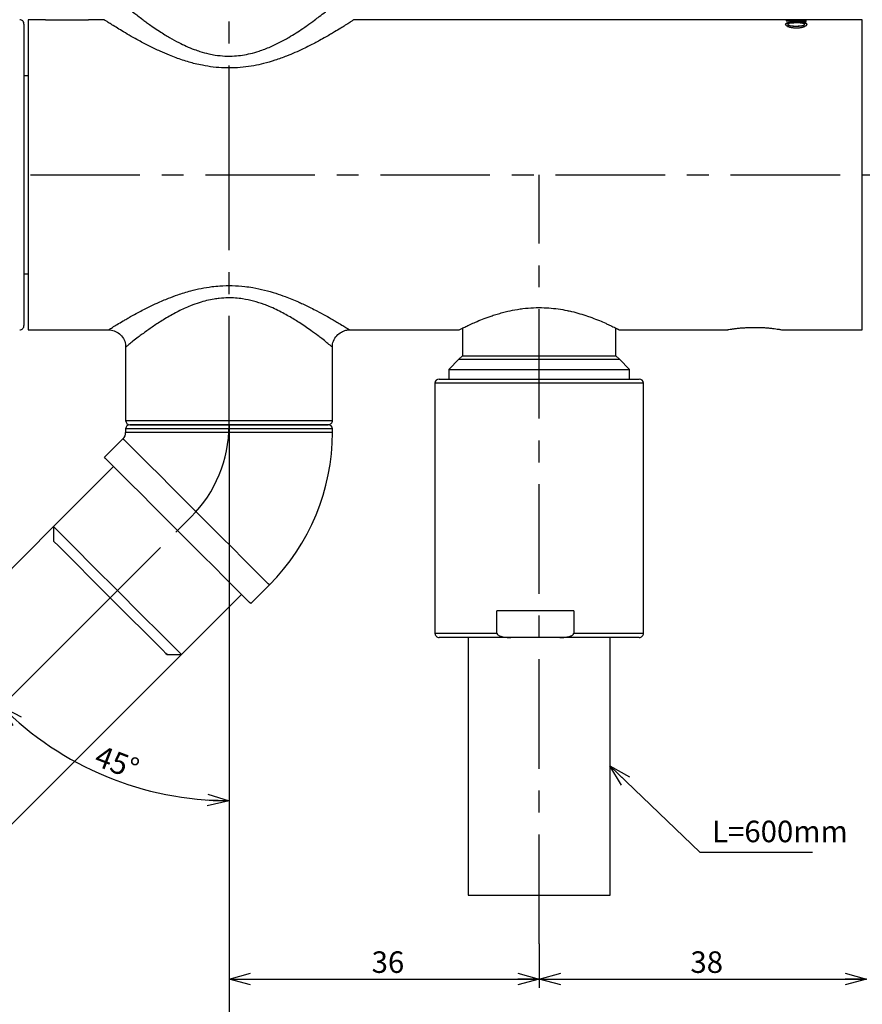
# Paper-space layout 'TBW07006B承认图' of a CAD drawing. Units: millimetres. Extents: x -2427 to 594, y -1001 to 1132.
# Drawn here: x 377 to 474, y 78 to 193 of the extents above; entities that cross this region are included whole.
import ezdxf

# ---------------------------------------------------------------- set-up
doc = ezdxf.new("R2010")
doc.units = ezdxf.units.MM
doc.linetypes.add('CENTERX2', pattern=[20.32, 12.7, -2.54, 2.54, -2.54])
doc.layers.add('アノテーション', color=7, linetype='Continuous')
doc.styles.add('SLDTEXTSTYLE3', font='arial_0.ttf', dxfattribs={"width": 0.9})
doc.dimstyles.new('SLDDIMSTYLE0', dxfattribs={"dimtxt": 2.5, "dimasz": 2.5, "dimexe": 0, "dimexo": 0.0625, "dimtad": 3, "dimdec": 1, "dimrnd": 1e-09, "dimzin": 12, "dimdsep": 46, "dimtxsty": 'SLDTEXTSTYLE3', "dimblk1": 'OPEN30', "dimblk2": 'OPEN30', "dimsah": 1, "dimcen": 0.09, "dimadec": 0, "dimazin": 3, "dimtfac": 1, "dimtdec": 1, "dimtofl": 0, "dimtmove": 0, "dimatfit": 3, "dimldrblk": 'OPEN30', "dimfxl": 1, "dimfrac": 2, "dimtolj": 1, "dimtzin": 12, "dimarcsym": 0})
doc.dimstyles.new('SLDDIMSTYLE1', dxfattribs={"dimtxt": 2.5, "dimasz": 2.5, "dimexe": 0, "dimexo": 0.0625, "dimtad": 3, "dimdec": 0, "dimrnd": 1e-09, "dimzin": 12, "dimdsep": 46, "dimtxsty": 'SLDTEXTSTYLE3', "dimblk1": 'OPEN30', "dimblk2": 'OPEN30', "dimsah": 1, "dimcen": 0.09, "dimadec": 0, "dimazin": 3, "dimtfac": 1, "dimtdec": 0, "dimtofl": 0, "dimtmove": 0, "dimatfit": 3, "dimldrblk": 'OPEN30', "dimfxl": 1, "dimfrac": 2, "dimtolj": 1, "dimtzin": 12, "dimarcsym": 0})
doc.dimstyles.new('SLDDIMSTYLE2', dxfattribs={"dimtxt": 2.5, "dimasz": 2.5, "dimexe": 0, "dimexo": 0.0625, "dimtad": 3, "dimdec": 4, "dimzin": 12, "dimdsep": 46, "dimtxsty": 'SLDTEXTSTYLE3', "dimblk1": 'OPEN30', "dimblk2": 'OPEN30', "dimsah": 1, "dimcen": 0.09, "dimazin": 3, "dimtfac": 1, "dimtofl": 0, "dimtmove": 0, "dimatfit": 3, "dimldrblk": 'OPEN30', "dimfxl": 1, "dimfrac": 2, "dimtolj": 1, "dimtzin": 12, "dimarcsym": 0})

# ---------------------------------------------------------------- blocks, each defined once
blk = doc.blocks.new('_OPEN30')
at = {"color": 0, "linetype": 'ByBlock', "lineweight": -2}
for p, q in [((-1, 0.267949), (0, 0)), ((0, 0), (-1, -0.267949)), ((0, 0), (-1, 0))]:
    blk.add_line(p, q, dxfattribs=at)
blk = doc.blocks.new('SW_BROKEN_VIEW_4')
at = {"color": 0, "linetype": 'CENTERX2'}
for p, q in [((197.85, -577.24), (197.85, -441.07)), ((134.15, -577.24), (322.42, -577.24)), ((197.85, -606.32), (197.85, -577.24)), ((233.85, -666.49), (233.85, -577.24)), ((180.9, -629.48), (193.46, -616.93))]:
    blk.add_line(p, q, dxfattribs=at)
at = {"color": 0, "linetype": 'Continuous'}
blk.add_arc((182.85, -606.32), 15, 314.9992, 0.0019, dxfattribs=at)
blk = doc.blocks.new('_D_29')
at = {"layer": 'アノテーション', "color": 7}
for p, q in [((436.83, 85.34), (436.83, 80.25)), ((436.83, 81.25), (474.83, 81.25))]:
    blk.add_line(p, q, dxfattribs=at)
at = {"layer": 'アノテーション', "color": 7, "xscale": 2.5, "yscale": 2.5, "rotation": 180}
blk.add_blockref('_OPEN30', (436.83, 81.25), dxfattribs=at)
at = {"layer": 'アノテーション', "color": 7, "xscale": 2.5, "yscale": 2.5}
blk.add_blockref('_OPEN30', (474.83, 81.25), dxfattribs=at)
at = {"layer": 'アノテーション', "color": 7, "insert": (454.38, 84.47), "char_height": 2.5, "attachment_point": 1, "style": 'SLDTEXTSTYLE3'}
blk.add_mtext('38', dxfattribs=at)
blk = doc.blocks.new('_D_30')
at = {"layer": 'アノテーション', "color": 7}
for p, q in [((400.83, 145.51), (400.83, 80.25)), ((436.83, 85.34), (436.83, 80.25)), ((400.83, 81.25), (436.83, 81.25))]:
    blk.add_line(p, q, dxfattribs=at)
at = {"layer": 'アノテーション', "color": 7, "xscale": 2.5, "yscale": 2.5, "rotation": 180}
blk.add_blockref('_OPEN30', (400.83, 81.25), dxfattribs=at)
at = {"layer": 'アノテーション', "color": 7, "xscale": 2.5, "yscale": 2.5}
blk.add_blockref('_OPEN30', (436.83, 81.25), dxfattribs=at)
at = {"layer": 'アノテーション', "color": 7, "insert": (417.38, 84.47), "char_height": 2.5, "attachment_point": 1, "style": 'SLDTEXTSTYLE3'}
blk.add_mtext('36', dxfattribs=at)
blk = doc.blocks.new('_D_31')
at = {"layer": 'アノテーション', "color": 7}
for p, q in [((400.83, 145.51), (400.83, 70.27)), ((400.83, 71.27), (474.83, 71.27))]:
    blk.add_line(p, q, dxfattribs=at)
for centre, start, end in [((439.29, 72.73), 153.4349, 206.5651), ((436.38, 72.73), 333.4349, 26.5651)]:
    blk.add_arc(centre, 3.25, start, end, dxfattribs=at)
at = {"layer": 'アノテーション', "color": 7, "xscale": 2.5, "yscale": 2.5, "rotation": 180}
blk.add_blockref('_OPEN30', (400.83, 71.27), dxfattribs=at)
at = {"layer": 'アノテーション', "color": 7, "xscale": 2.5, "yscale": 2.5}
blk.add_blockref('_OPEN30', (474.83, 71.27), dxfattribs=at)
at = {"layer": 'アノテーション', "color": 7, "insert": (436.38, 74.49), "char_height": 2.5, "attachment_point": 1, "style": 'SLDTEXTSTYLE3'}
blk.add_mtext('74', dxfattribs=at)
blk = doc.blocks.new('_D_32')
at = {"layer": 'アノテーション', "color": 7}
for p, q in [((347.03, 157.4), (347.03, 58.86)), ((347.03, 59.86), (474.83, 59.86))]:
    blk.add_line(p, q, dxfattribs=at)
for centre, start, end in [((411.66, 61.31), 153.4349, 206.5651), ((410.2, 61.31), 333.4349, 26.5651)]:
    blk.add_arc(centre, 3.25, start, end, dxfattribs=at)
at = {"layer": 'アノテーション', "color": 7, "xscale": 2.5, "yscale": 2.5, "rotation": 180}
blk.add_blockref('_OPEN30', (347.03, 59.86), dxfattribs=at)
at = {"layer": 'アノテーション', "color": 7, "xscale": 2.5, "yscale": 2.5}
blk.add_blockref('_OPEN30', (474.83, 59.86), dxfattribs=at)
at = {"layer": 'アノテーション', "color": 7, "insert": (408.75, 63.08), "char_height": 2.5, "attachment_point": 1, "style": 'SLDTEXTSTYLE3'}
blk.add_mtext('128', dxfattribs=at)
blk = doc.blocks.new('_D_34')
at = {"layer": 'アノテーション', "color": 7}
for p, q in [((400.83, 145.51), (400.83, 100.95)), ((383.88, 122.35), (373.71, 112.18))]:
    blk.add_line(p, q, dxfattribs=at)
blk.add_arc((400.83, 139.3), 37.35, 225, 270, dxfattribs=at)
at = {"layer": 'アノテーション', "color": 7, "xscale": 2.5, "yscale": 2.5}
for p, rotation in [((374.42, 112.89), 136.9148093117), ((400.83, 101.95), 358.0851906883)]:
    blk.add_blockref('_OPEN30', p, dxfattribs=dict(at, rotation=rotation))
at = {"layer": 'アノテーション', "color": 7, "insert": (385.92, 108.46), "char_height": 2.5, "attachment_point": 1, "rotation": 339.074, "style": 'SLDTEXTSTYLE3'}
blk.add_mtext('45°', dxfattribs=at)
blk = doc.blocks.new('_D_38')
at = {"layer": 'アノテーション', "color": 7}
for p, q in [((380.45, 133.77), (358.19, 111.51)), ((395.3, 118.92), (373.04, 96.66)), ((358.9, 112.22), (373.75, 97.37))]:
    blk.add_line(p, q, dxfattribs=at)
at = {"layer": 'アノテーション', "color": 7, "xscale": 2.5, "yscale": 2.5}
for p, rotation in [((358.9, 112.22), 135), ((373.75, 97.37), 315)]:
    blk.add_blockref('_OPEN30', p, dxfattribs=dict(at, rotation=rotation))
at = {"layer": 'アノテーション', "color": 7, "insert": (366.55, 109.13), "char_height": 2.5, "attachment_point": 1, "rotation": 315, "style": 'SLDTEXTSTYLE3'}
blk.add_mtext('G1/2', dxfattribs=at)

psp = doc.layouts.new('TBW07006B承认图')

# ---------------------------------------------------------------- linework, layer by layer
at = {"color": 7, "linetype": 'Continuous', "lineweight": 25}
for p, q in [((377.03062, 192.0966), (377.03062, 174.5966)), ((379.53063, 192.5966), (377.53063, 192.5966)), ((377.53063, 192.5966), (377.53063, 156.59661)), ((379.53063, 192.5966), (379.53063, 192.59215)), ((379.53063, 192.59215), (384.53063, 192.59215)), ((386.33063, 192.5966), (384.53063, 192.5966)), ((384.53063, 192.59215), (384.53063, 192.5966)), ((474.33061, 192.5966), (415.32003, 192.5966)), ((465.77416, 192.58519), (465.4919, 192.58519)), ((465.4919, 192.58519), (465.4919, 192.46148)), ((465.4919, 192.53517), (465.77416, 192.53517)), ((465.4919, 192.46148), (465.77416, 192.46148)), ((465.63939, 192.19105), (465.63939, 192.24206)), ((465.6933, 192.06341), (465.6933, 192.05477)), ((465.6933, 192.05477), (465.6933, 192.0032)), ((465.77416, 192.57361), (465.77416, 192.58519)), ((465.77416, 192.52354), (465.77416, 192.57361)), ((465.77416, 192.46148), (465.77416, 192.49254)), ((467.54835, 192.56113), (465.99416, 192.56113)), ((465.99416, 192.51493), (467.54835, 192.51493)), ((467.83064, 192.59605), (466.94351, 192.59605)), ((466.94351, 192.59605), (466.94351, 192.59154)), ((466.94351, 192.59154), (467.06371, 192.59154)), ((467.06371, 192.43385), (466.94351, 192.43385)), ((466.94351, 192.43385), (466.94351, 192.39256)), ((466.94351, 192.39256), (467.83064, 192.39256)), ((467.54835, 192.57349), (467.54835, 192.56113)), ((467.54835, 192.51493), (467.54835, 192.56113)), ((467.54835, 192.54606), (467.83064, 192.54606)), ((467.54835, 192.51493), (467.54835, 192.49279)), ((467.54835, 192.4425), (467.54835, 192.49279)), ((467.62923, 192.05474), (467.62923, 192.06328)), ((467.62923, 192.00321), (467.62923, 192.05474)), ((467.68315, 192.19105), (467.68315, 192.24206)), ((467.83064, 192.39256), (467.83064, 192.59605)), ((466.11599, 191.83964), (466.11599, 191.89169)), ((467.20655, 191.83964), (467.20655, 191.89169)), ((377.53063, 186.0966), (377.03062, 186.0966)), ((377.03056, 174.58447), (377.03062, 174.18992)), ((377.03062, 174.5966), (377.03062, 157.0966)), ((377.03062, 163.0966), (377.53063, 163.0966)), ((377.53063, 156.59661), (386.84742, 156.59661)), ((414.83062, 156.59661), (427.53063, 156.59661)), ((427.93063, 156.79971), (427.93063, 153.5966)), ((445.73062, 153.5966), (445.73062, 156.79935)), ((446.11476, 156.59661), (458.58062, 156.59661)), ((465.07246, 156.59661), (474.33061, 156.59661)), ((388.83063, 154.60221), (388.83063, 146.09661)), ((412.83063, 146.09661), (412.83063, 154.5966)), ((427.51513, 153.1811), (426.35312, 152.0191)), ((427.93063, 153.5966), (427.51513, 153.1811)), ((427.51513, 153.1811), (446.14613, 153.1811)), ((427.93063, 153.5966), (438.96944, 153.5966)), ((438.96944, 153.5966), (445.73062, 153.5966)), ((446.14613, 153.1811), (445.73062, 153.5966)), ((447.30813, 152.0191), (446.14613, 153.1811)), ((426.35312, 152.0191), (426.35312, 150.8966)), ((426.35312, 152.0191), (439.34853, 152.0191)), ((439.34853, 152.0191), (447.30813, 152.0191)), ((447.30813, 150.8966), (447.30813, 152.0191)), ((425.23063, 150.8966), (448.42134, 150.8966)), ((448.42134, 150.8966), (448.43062, 150.8966)), ((424.73062, 150.39661), (424.73062, 121.3966)), ((448.93063, 121.3966), (448.93063, 150.39661)), ((412.33062, 145.5966), (389.33062, 145.5966)), ((389.33062, 145.5966), (412.33059, 145.5966)), ((388.83063, 145.09661), (388.83063, 144.68137)), ((412.83063, 144.68137), (412.83063, 145.09661)), ((388.53773, 143.97426), (386.37143, 141.80796)), ((387.43209, 140.74731), (380.455, 133.7702)), ((380.455, 133.7702), (380.455, 132.09507)), ((403.342, 124.8374), (405.50829, 127.0037)), ((395.30423, 118.92095), (402.28134, 125.89806)), ((440.83212, 123.9966), (431.92915, 123.9966)), ((431.92915, 121.3966), (431.92915, 123.9966)), ((440.83212, 123.9966), (440.83212, 121.3966)), ((433.55491, 120.89659), (425.23063, 120.89659)), ((428.58062, 120.89659), (428.58062, 90.99659)), ((439.20636, 120.89659), (433.55491, 120.89659)), ((448.43062, 120.89659), (439.20636, 120.89659)), ((445.08063, 90.99659), (445.08063, 120.89659)), ((393.6291, 118.92095), (395.30423, 118.92095)), ((428.58062, 90.99659), (445.08063, 90.99659))]:
    psp.add_line(p, q, dxfattribs=at)
at = {"color": 8, "linetype": 'Continuous', "lineweight": 25}
for p, q in [((465.99416, 192.51493), (465.99416, 192.56113)), ((467.06371, 192.39256), (467.06371, 192.43385)), ((474.33061, 156.59661), (474.33061, 192.5966)), ((448.93063, 150.39661), (424.73062, 150.39661)), ((388.83063, 146.09661), (412.83063, 146.09661)), ((412.83063, 145.09661), (388.83063, 145.09661)), ((412.83063, 144.68137), (388.83063, 144.68137)), ((424.73062, 121.3966), (431.92915, 121.3966)), ((440.83212, 121.3966), (448.93063, 121.3966))]:
    psp.add_line(p, q, dxfattribs=at)
at = {"color": 8, "linetype": 'Continuous', "lineweight": 25, "flags": 128}
psp.add_lwpolyline([(405.50829, 127.0037), (405.37938, 127.13261), (404.99657, 127.51542), (404.37148, 128.14051), (403.52311, 128.98888), (402.47724, 130.03475), (401.26566, 131.24634), (399.92515, 132.58685), (398.49647, 134.01553), (397.02302, 135.48899), (395.54956, 136.96245), (394.12088, 138.39112), (392.78037, 139.73163), (391.56878, 140.94322), (390.52291, 141.98909), (389.67454, 142.83746), (389.04947, 143.46254), (388.66664, 143.84535), (388.53773, 143.97426)], dxfattribs=at)
at = {"color": 7, "linetype": 'Continuous', "lineweight": 25, "flags": 128}
for points in [[(403.342, 124.8374), (403.21309, 124.96631), (402.83027, 125.34914), (402.20518, 125.97421), (401.35681, 126.82258), (400.31094, 127.86845), (399.09936, 129.08004), (397.75885, 130.42055), (396.33017, 131.84923), (394.85672, 133.32269), (393.38326, 134.79614), (391.95458, 136.22482), (390.61407, 137.56533), (389.40249, 138.77691), (388.35661, 139.82278), (387.50825, 140.67115), (386.88316, 141.29624), (386.50034, 141.67905), (386.37143, 141.80796)], [(395.30423, 118.92095), (395.17782, 119.04738), (394.80286, 119.42233), (394.19215, 120.03304), (393.36648, 120.85872), (392.35395, 121.87125), (391.18905, 123.03615), (389.91145, 124.31374), (388.56467, 125.66053), (387.19455, 127.03064), (385.84777, 128.37742), (384.57018, 129.65502), (383.40528, 130.81992), (382.39274, 131.83244), (381.56707, 132.65813), (380.95636, 133.26883), (380.5814, 133.64379), (380.455, 133.7702)], [(380.455, 132.09507), (380.58155, 131.9685), (380.95641, 131.59366), (381.5651, 130.98495), (382.3843, 130.16576), (383.38248, 129.16759), (384.52129, 128.02877), (385.75698, 126.79309), (387.04204, 125.50801), (388.32712, 124.22295), (389.5628, 122.98726), (390.70162, 121.84845), (391.6998, 120.85027), (392.51898, 120.03108), (393.12769, 119.42238), (393.50253, 119.04752), (393.6291, 118.92095)], [(393.6291, 118.92095), (393.50253, 119.04752), (393.12769, 119.42238), (392.51898, 120.03108), (391.6998, 120.85027), (390.70162, 121.84845), (389.5628, 122.98726), (388.32712, 124.22295), (387.04204, 125.50801), (385.75698, 126.79309), (384.52129, 128.02877), (383.38248, 129.16759), (382.3843, 130.16576), (381.5651, 130.98495), (380.95641, 131.59366), (380.58155, 131.9685), (380.455, 132.09507)]]:
    psp.add_lwpolyline(points, dxfattribs=at)
at = {"color": 7, "linetype": 'Continuous', "lineweight": 25}
for centre, radius, start, end in [((376.53064, 192.09662), 0.49998, 359.9968987, 90.0013937), ((376.53067, 157.09656), 0.49996, 269.9956913, 0.0043087), ((425.23063, 150.39659), 0.50001, 89.9998137, 179.9984787), ((448.43062, 150.39659), 0.50001, 0.0015213, 90.0001863), ((389.33063, 146.0966), 0.50001, 179.9998137, 269.9984787), ((389.33063, 145.09659), 0.50001, 90.0015213, 179.9984787), ((412.33062, 146.0966), 0.50001, 269.9998137, 0.0001863), ((412.33062, 145.09659), 0.50001, 0.0015213, 90.0001863), ((387.83068, 144.68135), 0.99994, 314.9983355, 0.000997), ((387.83068, 144.68136), 24.99995, 314.9999215, 0.0000082), ((425.23063, 121.3966), 0.50001, 179.9998137, 270.0001863), ((448.43062, 121.3966), 0.50001, 269.9998137, 0.0001863)]:
    psp.add_arc(centre, radius, start, end, dxfattribs=at)
at = {"color": 8, "linetype": 'Continuous', "lineweight": 25}
for points, knots in [([(388.33063, 194.59659), (388.33179, 194.59563), (388.35242, 194.57836), (388.43655, 194.50745), (388.65975, 194.32116), (388.90035, 194.12228), (389.25193, 193.83524), (389.62008, 193.53863), (390.13383, 193.13444), (390.60452, 192.77369), (391.05647, 192.43636), (391.51154, 192.10499), (392.07356, 191.70865), (392.71201, 191.27887), (393.3477, 190.87487), (394.09617, 190.42558), (394.91981, 189.97244), (395.87809, 189.5113), (396.69446, 189.17453), (397.56898, 188.8712), (398.37854, 188.64975), (399.35069, 188.46428), (400.34435, 188.36247), (401.72039, 188.37304), (403.05536, 188.57954), (404.21496, 188.91014), (404.98483, 189.18424), (405.74361, 189.49539), (406.47948, 189.8435), (407.18733, 190.21715), (407.86055, 190.59905), (408.5961, 191.04917), (409.29876, 191.51169), (410.02048, 192.01068), (410.65646, 192.47207), (411.36222, 193.00576), (411.94366, 193.46042), (412.44864, 193.86677), (412.84, 194.18725), (413.10144, 194.40439), (413.27052, 194.54608), (413.31839, 194.58632), (413.32891, 194.59516)], [0, 0, 0, 0, 0.000158943, 0.002833387, 0.011587208, 0.030778218, 0.035709626, 0.059388119, 0.08056953, 0.10455402, 0.121843496, 0.139964551, 0.163839712, 0.194269183, 0.221012482, 0.243156305, 0.286204096, 0.319961472, 0.355114769, 0.37914176, 0.417419092, 0.443377068, 0.483314872, 0.522392522, 0.588049746, 0.624772486, 0.649281359, 0.674080836, 0.711117885, 0.734962536, 0.758368303, 0.792623569, 0.825763515, 0.846951349, 0.88502954, 0.908503315, 0.940138846, 0.962760527, 0.976767185, 0.993413008, 0.998552696, 1, 1, 1, 1]), ([(415.32003, 192.58969), (415.3141, 192.58582), (415.30478, 192.57973), (415.25206, 192.54542), (415.09991, 192.4464), (414.87089, 192.29864), (414.58868, 192.11825), (414.24029, 191.89771), (413.7283, 191.57851), (413.1611, 191.23378), (412.57531, 190.88729), (412.00038, 190.55559), (411.38628, 190.21324), (410.7512, 189.87247), (410.11737, 189.54559), (409.04139, 189.01737), (407.72214, 188.43729), (406.18387, 187.8816), (404.91487, 187.51303), (403.67761, 187.2415), (402.44659, 187.06154), (401.29673, 186.98806), (400.1438, 186.99667), (398.9991, 187.08595), (397.87344, 187.26527), (396.93764, 187.47388), (396.17399, 187.67838), (395.43083, 187.90753), (394.67323, 188.17144), (393.79724, 188.50984), (392.98008, 188.86095), (392.20922, 189.21954), (391.58826, 189.52361), (390.96506, 189.8434), (390.26101, 190.22011), (389.46041, 190.66791), (388.63686, 191.15067), (387.8895, 191.60507), (387.30887, 191.96776), (386.85759, 192.2553), (386.57597, 192.43694), (386.41518, 192.54153), (386.35284, 192.58204), (386.33197, 192.59573), (386.33063, 192.5966)], [0, 0, 0, 0, 0.000674144, 0.001060666, 0.00598764, 0.01795654, 0.027007579, 0.037873522, 0.057210696, 0.084445239, 0.101060814, 0.122002351, 0.147633885, 0.167990805, 0.190614618, 0.215522437, 0.28210065, 0.32768007, 0.371141685, 0.40780278, 0.448192164, 0.489463179, 0.517355609, 0.557903039, 0.598640013, 0.62576019, 0.649148021, 0.673883864, 0.69977993, 0.725506642, 0.763271595, 0.784424549, 0.806441193, 0.829089235, 0.851105713, 0.882455165, 0.916413465, 0.941980431, 0.96572113, 0.981586641, 0.992922037, 0.997624091, 0.999847337, 1, 1, 1, 1]), ([(386.84742, 156.60717), (386.85441, 156.61158), (386.92541, 156.65628), (387.07757, 156.75165), (387.39809, 156.95096), (387.89142, 157.25316), (388.44271, 157.58211), (388.96881, 157.88793), (389.54722, 158.217), (390.41316, 158.69249), (391.43855, 159.21948), (392.61176, 159.77416), (393.71191, 160.24481), (394.76116, 160.63643), (395.62245, 160.91903), (396.5208, 161.17839), (397.58653, 161.42914), (398.71591, 161.6142), (399.92715, 161.73139), (401.21501, 161.75981), (402.49354, 161.66998), (403.74145, 161.49088), (404.94428, 161.23626), (406.19504, 160.87759), (407.51175, 160.41905), (408.54443, 159.99476), (409.53333, 159.54738), (410.25047, 159.20225), (411.13205, 158.75154), (411.99285, 158.28659), (412.75933, 157.85064), (413.38814, 157.48137), (413.8745, 157.1892), (414.28031, 156.94022), (414.56278, 156.76467), (414.71834, 156.66727), (414.80764, 156.61107), (414.83062, 156.59661)], [0, 0, 0, 0, 0.000821267, 0.008331431, 0.017833988, 0.038303501, 0.065783495, 0.08158466, 0.098734327, 0.131869236, 0.179684611, 0.213197386, 0.260729666, 0.298467154, 0.3243801, 0.350731848, 0.391304193, 0.433029863, 0.464277493, 0.51209354, 0.560770744, 0.591371541, 0.637239853, 0.682743097, 0.720495665, 0.775656841, 0.793537856, 0.828283704, 0.854678183, 0.891859088, 0.925430256, 0.942241301, 0.96427608, 0.981773443, 0.989521843, 0.997303526, 1, 1, 1, 1]), ([(412.83063, 154.5966), (412.81774, 154.60712), (412.76599, 154.64935), (412.63281, 154.75769), (412.43483, 154.91741), (412.07176, 155.20722), (411.65563, 155.53281), (411.02883, 156.01028), (410.39336, 156.47746), (409.6551, 156.99383), (409.00977, 157.42326), (408.36911, 157.82672), (407.73683, 158.20232), (407.04663, 158.584), (406.29489, 158.96315), (405.57153, 159.28661), (404.7036, 159.62734), (403.68286, 159.95412), (402.28964, 160.24691), (400.94679, 160.34331), (399.84309, 160.27789), (399.00754, 160.16476), (398.2276, 160.00575), (397.30965, 159.74719), (396.44686, 159.43551), (395.40329, 158.9877), (394.46794, 158.51176), (393.56222, 157.99083), (392.91984, 157.59489), (392.33113, 157.21169), (391.79048, 156.84401), (391.27003, 156.4765), (390.77435, 156.11459), (390.24362, 155.71595), (389.7148, 155.30635), (389.31257, 154.98697), (389.03613, 154.76371), (388.95683, 154.69955), (388.80002, 154.57164), (388.83559, 154.60064), (388.83793, 154.60255)], [0, 0, 0, 0, 0.001840939, 0.007391931, 0.019000071, 0.02999224, 0.058804256, 0.077470607, 0.117193266, 0.146080454, 0.177168642, 0.202969062, 0.229861754, 0.258547088, 0.290238314, 0.323011808, 0.346196474, 0.393410522, 0.441433571, 0.503459256, 0.541713483, 0.563606616, 0.5967347, 0.629708704, 0.669068326, 0.698160946, 0.755347886, 0.785073979, 0.813782942, 0.838844929, 0.86280808, 0.886131941, 0.909370544, 0.93066429, 0.959835155, 0.982259223, 0.990350794, 0.995273999, 0.999688613, 1, 1, 1, 1])]:
    psp.add_open_spline(points, degree=3, knots=knots, dxfattribs=at)
at = {"color": 7, "linetype": 'Continuous', "lineweight": 25}
for points, knots in [([(465.63939, 192.24206), (465.63746, 192.24142), (465.56749, 192.21828), (465.46442, 192.18339), (465.41125, 192.08729), (465.41126, 192.05912), (465.41126, 192.05911)], [0, 0, 0, 0, 0.020020194, 0.723548219, 0.999902526, 1, 1, 1, 1]), ([(465.41126, 192.00756), (465.43697, 192.05334), (465.48845, 192.14502), (465.58904, 192.1757), (465.63939, 192.19105)], [0, 0, 0, 0, 0.499370413, 1, 1, 1, 1]), ([(465.41126, 192.05911), (465.41126, 192.05909), (465.41125, 192.00259), (465.50001, 191.90933), (465.59408, 191.8599), (465.63939, 191.83609)], [0, 0, 0, 0, 0.000136712, 0.518353901, 1, 1, 1, 1]), ([(467.68315, 192.24206), (467.67498, 192.24467), (467.57561, 192.27636), (467.35299, 192.31406), (467.00659, 192.34322), (466.62448, 192.3516), (466.24913, 192.3381), (465.91861, 192.31146), (465.72348, 192.26296), (465.63939, 192.24206)], [0, 0, 0, 0, 0.012479177, 0.15183699, 0.32688682, 0.518842254, 0.707646856, 0.874016554, 1, 1, 1, 1]), ([(465.63939, 192.19105), (465.72642, 192.21256), (465.92724, 192.26218), (466.26498, 192.28837), (466.64345, 192.30098), (467.02278, 192.29158), (467.36146, 192.26204), (467.5779, 192.22463), (467.6744, 192.19384), (467.68315, 192.19105)], [0, 0, 0, 0, 0.130328893, 0.300755999, 0.491501493, 0.681942811, 0.8525332, 0.986643108, 1, 1, 1, 1]), ([(465.69354, 192.05911), (465.69344, 192.05765), (465.69167, 192.0334), (465.74652, 191.979), (465.85756, 191.9385), (465.98983, 191.90679), (466.08191, 191.89577), (466.11599, 191.89169)], [0, 0, 0, 0, 0.009156655, 0.153144214, 0.412566956, 0.782591934, 1, 1, 1, 1]), ([(466.11599, 192.20296), (466.11268, 192.2027), (466.0485, 192.19763), (465.93657, 192.18491), (465.80263, 192.15163), (465.71612, 192.11606), (465.6924, 192.07391), (465.69343, 192.06054), (465.69354, 192.05911)], [0, 0, 0, 0, 0.021291915, 0.413160956, 0.718016338, 0.914230609, 0.990775729, 1, 1, 1, 1]), ([(466.11599, 191.83964), (466.05283, 191.84778), (465.94068, 191.86222), (465.80781, 191.90532), (465.7101, 191.94724), (465.6974, 191.9935), (465.69354, 192.00756)], [0, 0, 0, 0, 0.397688362, 0.706120505, 0.910667606, 1, 1, 1, 1]), ([(465.99416, 192.56113), (465.9933, 192.56113), (465.96825, 192.56112), (465.92191, 192.56188), (465.85988, 192.56306), (465.8139, 192.56788), (465.78561, 192.56764), (465.77578, 192.57277), (465.77416, 192.57361)], [0, 0, 0, 0, 0.011733943, 0.340036325, 0.630187116, 0.850121754, 0.975238697, 1, 1, 1, 1]), ([(465.77416, 192.52354), (465.77829, 192.52215), (465.79384, 192.51688), (465.82912, 192.51619), (465.86637, 192.51321), (465.89189, 192.5127), (465.89894, 192.51256)], [0, 0, 0, 0, 0.103771002, 0.390866092, 0.831759363, 1, 1, 1, 1]), ([(465.77416, 192.49254), (465.77823, 192.49537), (465.79247, 192.50527), (465.82975, 192.50683), (465.88236, 192.51297), (465.93985, 192.51451), (465.97842, 192.51481), (465.99416, 192.51493)], [0, 0, 0, 0, 0.065993194, 0.230740871, 0.480853422, 0.788100017, 1, 1, 1, 1]), ([(467.20655, 192.20296), (467.17465, 192.20527), (466.96905, 192.22012), (466.60483, 192.22995), (466.27345, 192.21165), (466.11599, 192.20296)], [0, 0, 0, 0, 0.087924306, 0.566634365, 1, 1, 1, 1]), ([(467.06371, 192.59154), (467.08245, 192.59153), (467.15327, 192.59152), (467.26747, 192.58969), (467.39693, 192.59099), (467.48215, 192.57943), (467.53584, 192.58565), (467.54746, 192.57436), (467.54835, 192.57349)], [0, 0, 0, 0, 0.115579054, 0.436647053, 0.708494313, 0.900738115, 0.992389789, 1, 1, 1, 1]), ([(467.54835, 192.49279), (467.54421, 192.4884), (467.52469, 192.46772), (467.45426, 192.46196), (467.35129, 192.4436), (467.21364, 192.43612), (467.11464, 192.43462), (467.06371, 192.43385)], [0, 0, 0, 0, 0.03617924, 0.170610697, 0.396849626, 0.689690216, 1, 1, 1, 1]), ([(467.629, 192.05911), (467.62416, 192.07394), (467.60844, 192.12218), (467.49944, 192.15603), (467.3683, 192.18817), (467.26111, 192.19797), (467.20655, 192.20296)], [0, 0, 0, 0, 0.096868846, 0.315033073, 0.651353237, 1, 1, 1, 1]), ([(467.20655, 191.89169), (467.22944, 191.89436), (467.30894, 191.90363), (467.43279, 191.92808), (467.54826, 191.96927), (467.62495, 192.01632), (467.62828, 192.05152), (467.629, 192.05911)], [0, 0, 0, 0, 0.145665364, 0.505904743, 0.781665464, 0.95291481, 1, 1, 1, 1]), ([(467.629, 192.00756), (467.61973, 191.98708), (467.59365, 191.92939), (467.47009, 191.89076), (467.34229, 191.85592), (467.24575, 191.84434), (467.20655, 191.83964)], [0, 0, 0, 0, 0.137885267, 0.388309363, 0.751593862, 1, 1, 1, 1]), ([(467.29932, 192.39256), (467.32119, 192.39379), (467.37962, 192.39707), (467.45592, 192.41199), (467.5252, 192.41762), (467.54431, 192.43815), (467.54835, 192.4425)], [0, 0, 0, 0, 0.253611052, 0.677899499, 0.931866996, 1, 1, 1, 1]), ([(467.91128, 192.05911), (467.89889, 192.0907), (467.86041, 192.18882), (467.75477, 192.22055), (467.68315, 192.24206)], [0, 0, 0, 0, 0.322005966, 1, 1, 1, 1]), ([(467.68315, 192.19105), (467.76131, 192.16729), (467.86874, 192.13463), (467.90218, 192.03476), (467.91128, 192.00756)], [0, 0, 0, 0, 0.727609847, 1, 1, 1, 1]), ([(467.68315, 191.83609), (467.70609, 191.84819), (467.78858, 191.89171), (467.8949, 191.96052), (467.90877, 192.04397), (467.91128, 192.05911)], [0, 0, 0, 0, 0.239736213, 0.862139, 1, 1, 1, 1]), ([(465.63939, 191.83609), (465.65582, 191.82838), (465.69024, 191.81222), (465.77316, 191.77998), (465.89818, 191.74123), (466.06651, 191.7039), (466.25317, 191.67549), (466.44535, 191.65822), (466.64299, 191.65173), (466.83467, 191.656), (467.02173, 191.67039), (467.19655, 191.69378), (467.3593, 191.72562), (467.49309, 191.7617), (467.59998, 191.79817), (467.65647, 191.82393), (467.68315, 191.83609)], [0, 0, 0, 0, 0.0260385, 0.054540913, 0.127560298, 0.213578219, 0.301672385, 0.398289718, 0.490242077, 0.585246656, 0.673222745, 0.759285655, 0.838170764, 0.910972779, 0.957952147, 1, 1, 1, 1]), ([(466.11599, 191.89169), (466.19623, 191.8845), (466.44984, 191.86178), (466.81492, 191.85855), (467.09747, 191.88246), (467.20655, 191.89169)], [0, 0, 0, 0, 0.221275061, 0.699367412, 1, 1, 1, 1]), ([(467.20655, 191.83964), (467.03881, 191.82694), (466.70183, 191.80143), (466.3371, 191.81748), (466.14217, 191.83702), (466.11599, 191.83964)], [0, 0, 0, 0, 0.461809447, 0.927725289, 1, 1, 1, 1]), ([(427.53063, 156.59661), (427.53703, 156.59991), (427.59322, 156.62891), (427.74382, 156.70615), (427.95466, 156.81239), (428.27821, 156.97213), (428.70292, 157.17551), (429.18763, 157.39598), (429.78184, 157.65274), (430.47796, 157.93362), (431.24791, 158.21031), (431.94831, 158.43371), (432.55633, 158.60723), (433.33933, 158.80242), (434.12884, 158.9583), (435.12569, 159.10084), (436.16405, 159.18764), (437.18229, 159.19033), (438.14143, 159.13708), (439.0289, 159.04081), (439.9003, 158.88864), (440.73957, 158.70306), (441.53709, 158.49081), (442.31952, 158.24126), (443.07106, 157.97397), (443.77462, 157.69841), (444.43302, 157.41449), (444.90673, 157.19831), (445.23254, 157.04434), (445.5395, 156.89567), (445.82566, 156.75232), (445.96369, 156.68258), (446.16733, 156.57769), (446.11821, 156.60301), (446.11476, 156.60479)], [0, 0, 0, 0, 0.001108458, 0.009728756, 0.026040963, 0.037434106, 0.065245873, 0.098488014, 0.119355754, 0.164838709, 0.213957514, 0.245196106, 0.277937187, 0.311222956, 0.369335793, 0.401650694, 0.466131057, 0.529471188, 0.558135434, 0.613908656, 0.666699474, 0.694150199, 0.746142602, 0.793608858, 0.820470377, 0.868854415, 0.909867579, 0.930669011, 0.9491674, 0.964792298, 0.984903244, 0.99212849, 0.999446286, 1, 1, 1, 1]), ([(386.84827, 156.5967), (386.85062, 156.59696), (387.07004, 156.6218), (387.52353, 156.50232), (388.13551, 156.17435), (388.59433, 155.62007), (388.82003, 155.05804), (388.81432, 154.71174), (388.81251, 154.60189)], [0, 0, 0, 0, 0.002288674, 0.213303091, 0.434222943, 0.666911663, 0.894344193, 1, 1, 1, 1]), ([(412.83385, 154.59735), (412.83274, 154.60469), (412.79737, 154.83933), (412.9378, 155.3242), (413.28593, 155.93759), (413.81692, 156.36195), (414.35881, 156.5549), (414.70486, 156.61408), (414.86092, 156.59628), (414.86188, 156.59617)], [0, 0, 0, 0, 0.007051256, 0.22527244, 0.454145062, 0.674659762, 0.850821582, 0.999078931, 1, 1, 1, 1]), ([(458.58062, 156.59661), (458.58636, 156.59764), (458.62572, 156.60474), (458.68564, 156.61532), (458.77223, 156.63028), (458.91133, 156.65366), (459.08382, 156.68101), (459.28202, 156.7102), (459.45766, 156.73441), (459.64803, 156.75877), (459.85885, 156.78341), (460.16511, 156.8155), (460.48754, 156.84285), (460.82497, 156.86456), (461.09032, 156.87765), (461.36041, 156.88686), (461.72232, 156.89377), (462.08436, 156.89226), (462.52957, 156.88013), (462.87409, 156.86314), (463.2092, 156.83941), (463.52032, 156.81311), (463.81531, 156.78254), (464.14941, 156.74197), (464.38582, 156.70957), (464.59929, 156.67746), (464.76394, 156.6513), (464.892, 156.62994), (465.00815, 156.60955), (465.03617, 156.6046), (465.08579, 156.59568), (465.07477, 156.59765), (465.07246, 156.59807)], [0, 0, 0, 0, 0.00267448, 0.018351361, 0.027916342, 0.042988162, 0.083067246, 0.108041437, 0.13490174, 0.164415068, 0.196091944, 0.232286383, 0.305695061, 0.344534832, 0.387416701, 0.427580672, 0.468521884, 0.553489433, 0.593654137, 0.672855415, 0.711721336, 0.747787878, 0.816103318, 0.84776044, 0.902232601, 0.925439806, 0.947078403, 0.977884779, 0.988355845, 0.995809209, 0.999120259, 1, 1, 1, 1]), ([(431.92915, 121.3966), (431.93179, 121.37359), (431.9377, 121.32212), (431.99254, 121.23728), (432.0888, 121.15693), (432.21861, 121.08835), (432.38905, 121.02429), (432.59907, 120.97168), (432.93065, 120.91949), (433.25087, 120.89887), (433.48771, 120.8971), (433.55491, 120.89659)], [0, 0, 0, 0, 0.03819111, 0.085440788, 0.163392389, 0.245286929, 0.328955068, 0.46639295, 0.605231472, 0.887997505, 1, 1, 1, 1]), ([(439.20636, 120.89659), (439.37301, 120.89942), (439.70787, 120.90511), (440.12021, 120.95824), (440.40354, 121.03432), (440.56171, 121.09754), (440.67237, 121.15838), (440.76115, 121.23155), (440.82089, 121.31027), (440.82878, 121.37094), (440.83212, 121.3966)], [0, 0, 0, 0, 0.277757096, 0.558072093, 0.690285522, 0.765453139, 0.841765236, 0.899311868, 0.957404103, 1, 1, 1, 1])]:
    psp.add_open_spline(points, degree=3, knots=knots, dxfattribs=at)
at = {"layer": 'アノテーション', "color": 7}
for p, q in [((445.03496, 105.9887), (455.45954, 95.99894)), ((455.45954, 95.99894), (468.53842, 95.99894))]:
    psp.add_line(p, q, dxfattribs=at)

# ---------------------------------------------------------------- block references
at = {"color": 7, "linetype": 'Continuous'}
psp.add_blockref('SW_BROKEN_VIEW_4', (202.98077, 751.83272), dxfattribs=at)
at = {"layer": 'アノテーション', "color": 7, "xscale": 2.5, "yscale": 2.5, "rotation": 136.2201845594}
psp.add_blockref('_OPEN30', (445.03496, 105.9887, -0.86681), dxfattribs=at)

# ---------------------------------------------------------------- texts
at = {"layer": 'アノテーション', "color": 7, "insert": (456.89536, 99.63576), "char_height": 2.5, "attachment_point": 1, "style": 'SLDTEXTSTYLE3'}
psp.add_mtext('L=600mm', dxfattribs=at)

# ---------------------------------------------------------------- dimensions: what is measured, and where the dimension line sits
at = {"layer": 'アノテーション', "color": 7}
dim = psp.add_angular_dim_2l(base=(386.53842, 104.79215), line1=((383.88342, 122.34939), (396.43723, 134.9032)), line2=((400.83063, 145.5098), (400.83063, 174.5966)), dimstyle='SLDDIMSTYLE2', dxfattribs=at)
dim.commit()
dim.dimension.update_dxf_attribs({"geometry": '_D_34', "text_midpoint": (387.49158, 104.41259), "dimtype": 162})
for base, p1, dimstyle, picture, middle in [((474.83063, 59.8596), (347.03063, 157.3966), 'SLDDIMSTYLE1', '_D_32', (410.93063, 59.8596)), ((474.83063, 71.27167), (400.83063, 145.5098), 'SLDDIMSTYLE0', '_D_31', (437.83063, 71.27167))]:
    dim = psp.add_linear_dim(base=base, p1=p1, p2=(474.83063, 58.52654), text='(<>)', dimstyle=dimstyle, dxfattribs=at)
    dim.commit()
    dim.dimension.update_dxf_attribs({"geometry": picture, "text_midpoint": middle, "dimtype": 160})
for base, p1, p2, picture, middle in [((436.83063, 81.25035), (400.83063, 145.5098), (436.83063, 85.34486), '_D_30', (418.83063, 81.25035)), ((474.83063, 81.25035), (436.83063, 85.34486), (474.83063, 58.52654), '_D_29', (455.83063, 81.25035))]:
    dim = psp.add_linear_dim(base=base, p1=p1, p2=p2, dimstyle='SLDDIMSTYLE0', dxfattribs=at)
    dim.commit()
    dim.dimension.update_dxf_attribs({"geometry": picture, "text_midpoint": middle, "dimtype": 160})
dim = psp.add_linear_dim(base=(373.7503, 97.36703), p1=(380.45499, 133.7702), p2=(395.30423, 118.92096), angle=315, text='G1/2', dimstyle='SLDDIMSTYLE0', dxfattribs=at)
dim.commit()
dim.dimension.update_dxf_attribs({"geometry": '_D_38', "text_midpoint": (366.32568, 104.79165), "dimtype": 160})

doc.saveas('drawing.dxf')
